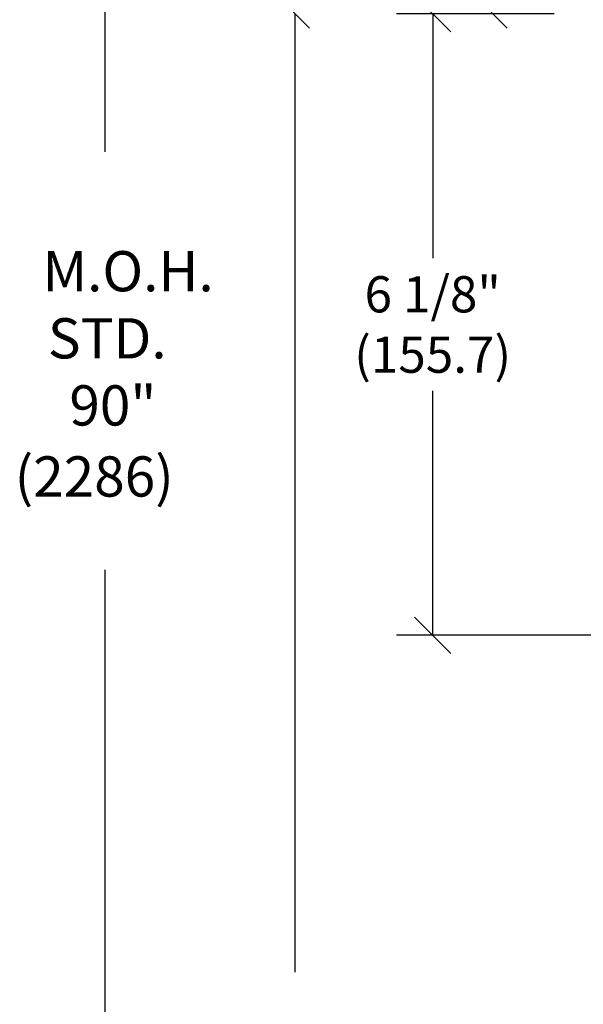
# Model space of a CAD drawing. Extents: x 0 to 35.2, y -0.1 to 22.
# Drawn here: x 16.9 to 19.7, y 13.9 to 18.8 of the extents above; entities that cross this region are included whole.
import ezdxf

# ---------------------------------------------------------------- set-up
doc = ezdxf.new("R2010")
doc.units = 0
doc.header["$MEASUREMENT"] = 0
doc.layers.add('NOTES', color=6, linetype='Continuous')
doc.dimstyles.get("Standard").update_dxf_attribs({"dimtxt": 0.18, "dimasz": 0.18, "dimexe": 0.18, "dimexo": 0.0625, "dimgap": 0.09, "dimtad": 0, "dimtih": 1, "dimtoh": 1, "dimdec": 4, "dimzin": 0, "dimdsep": 46, "dimtxsty": 'Standard', "dimcen": 0.09, "dimadec": 0, "dimazin": 0, "dimtfac": 1, "dimtdec": 4, "dimtofl": 0, "dimtmove": 2, "dimatfit": 3, "dimfxl": 0, "dimtolj": 1, "dimtzin": 0, "dimarcsym": 0})

# ---------------------------------------------------------------- blocks, each defined once
blk = doc.blocks.new('_OBLIQUE')
at = {"color": 0, "linetype": 'ByBlock'}
blk.add_line((-0.5, -0.5), (0.5, 0.5), dxfattribs=at)
blk = doc.blocks.new('*D37')
at = {"layer": 'DEFPOINTS', "color": 0}
for p in [(19.6168, 18.8102), (18.9504, 15.722), (19.8237, 15.722)]:
    blk.add_point(p, dxfattribs=at)
at = {"layer": 'NOTES', "color": 0, "lineweight": -2}
for p, q in [((19.5543, 18.8102), (18.7704, 18.8102)), ((18.9504, 18.8102), (18.9504, 17.5961)), ((18.9504, 15.722), (18.9504, 16.9361)), ((19.7612, 15.722), (18.7704, 15.722))]:
    blk.add_line(p, q, dxfattribs=at)
at = {"layer": 'NOTES', "color": 0, "lineweight": -2, "xscale": 0.18, "yscale": 0.18, "zscale": 0.18}
for p, rotation in [((18.9504, 18.8102), 90), ((18.9504, 15.722), 270)]:
    blk.add_blockref('_OBLIQUE', p, dxfattribs=dict(at, rotation=rotation))
at = {"layer": 'NOTES', "color": 0, "insert": (18.9504, 17.2661), "char_height": 0.18, "attachment_point": 5}
blk.add_mtext('\\A1;6 1/8"\\P(155.7)', dxfattribs=at)

msp = doc.modelspace()

# ---------------------------------------------------------------- linework, layer by layer
at = {"layer": 'NOTES'}
for p, q in [((17.323595, 18.12351), (17.323595, 18.935207)), ((18.209443, 18.86721), (18.339369, 18.739208)), ((19.19051, 18.86721), (19.320436, 18.739208)), ((18.267338, 14.047768), (18.267338, 18.810173)), ((17.323595, 12.423858), (17.323595, 16.047391))]:
    msp.add_line(p, q, dxfattribs=at)

# ---------------------------------------------------------------- texts
for s, p in [('M.O.H.', (17.012953, 17.430685)), ('STD.', (17.039701, 17.097352)), ('90"', (17.146434, 16.764019)), ('(2286)', (16.874716, 16.410981))]:
    msp.add_text(s, height=0.2, dxfattribs=at).set_placement(p)

# ---------------------------------------------------------------- dimensions: what is measured, and where the dimension line sits
dim = msp.add_linear_dim(base=(18.950444, 15.721992), p1=(19.616839, 18.810173), p2=(19.823724, 15.721992), angle=90, text='<>\\P(155.7)', dimstyle='Standard', override={"dimdec": 3, "dimlfac": 2, "dimlunit": 4, "dimblk1": 'OBLIQUE', "dimblk2": 'OBLIQUE', "dimsah": 1, "dimtmove": 0, "dimfrac": 2}, dxfattribs=at)
dim.commit()
dim.dimension.update_dxf_attribs({"geometry": '*D37', "text_midpoint": (18.950444, 17.266082)})

doc.saveas('drawing.dxf')
